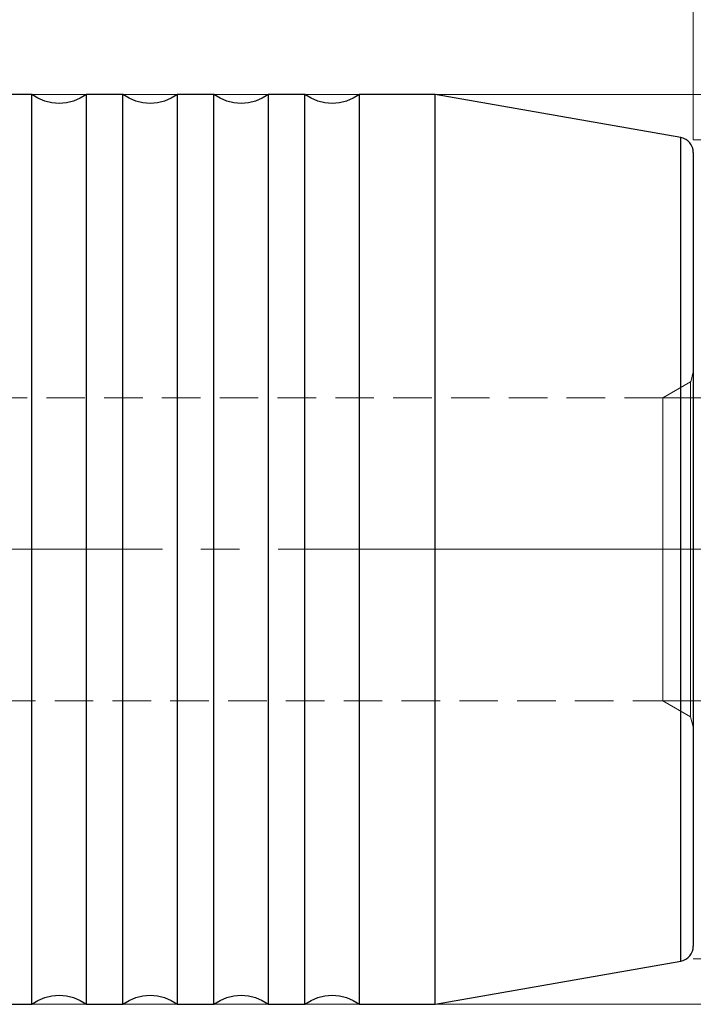
# Model space of a CAD drawing. Extents: x 13 to 827, y 18 to 576.
# Drawn here: x 557 to 620, y 302 to 394 of the extents above; entities that cross this region are included whole.
import ezdxf

# ---------------------------------------------------------------- set-up
doc = ezdxf.new("R2010")
doc.units = 0
doc.header["$MEASUREMENT"] = 0
for name, pattern in [('AI-Linetype-14', [54, 43.200001, -3.6, 3.6, -3.6]), ('AI-Linetype-184', [5.4, 3.6, -1.8]), ('AI-Linetype-185', [5.4, 3.6, -1.8]), ('AI-Linetype-186', [5.4, 3.6, -1.8]), ('AI-Linetype-187', [5.4, 3.6, -1.8]), ('AI-Linetype-188', [5.4, 3.6, -1.8]), ('AI-Linetype-189', [5.4, 3.6, -1.8]), ('AI-Linetype-213', [5.4, 3.6, -1.8]), ('AI-Linetype-214', [5.4, 3.6, -1.8]), ('AI-Linetype-93', [5.4, 3.6, -1.8]), ('AI-Linetype-94', [5.4, 3.6, -1.8]), ('AI-Linetype-95', [5.4, 3.6, -1.8]), ('AI-Linetype-96', [5.4, 3.6, -1.8])]:
    doc.linetypes.add(name, pattern=pattern)
doc.layers.add('Ebene 1', color=7, linetype='Continuous', lineweight=0)

msp = doc.modelspace()

# ---------------------------------------------------------------- linework, layer by layer
at = {"layer": 'Ebene 1', "color": 18, "linetype": 'AI-Linetype-184', "lineweight": 18, "true_color": 0x000000}
msp.add_line((620.224, 361.42), (619.979, 360.504), dxfattribs=at)
at = {"layer": 'Ebene 1', "color": 18, "linetype": 'AI-Linetype-186', "lineweight": 18, "true_color": 0x000000}
msp.add_line((619.978, 360.504), (617.389, 359.009), dxfattribs=at)
at = {"layer": 'Ebene 1', "color": 18, "linetype": 'AI-Linetype-189', "lineweight": 18, "true_color": 0x000000}
msp.add_line((617.389, 359.009), (501.169, 359.009), dxfattribs=at)
at = {"layer": 'Ebene 1', "color": 18, "linetype": 'AI-Linetype-14', "lineweight": 18, "true_color": 0x000000}
msp.add_line((624.63, 344.836), (217.487, 344.836), dxfattribs=at)
at = {"layer": 'Ebene 1', "color": 18, "linetype": 'AI-Linetype-188', "lineweight": 18, "true_color": 0x000000}
msp.add_line((501.169, 330.662), (617.389, 330.662), dxfattribs=at)
at = {"layer": 'Ebene 1', "color": 18, "linetype": 'AI-Linetype-187', "lineweight": 18, "true_color": 0x000000}
msp.add_line((617.389, 330.662), (619.978, 329.167), dxfattribs=at)
at = {"layer": 'Ebene 1', "color": 18, "linetype": 'AI-Linetype-185', "lineweight": 18, "true_color": 0x000000}
msp.add_line((619.978, 329.168), (620.223, 328.251), dxfattribs=at)
at = {"layer": 'Ebene 1', "color": 18, "linetype": 'AI-Linetype-214', "lineweight": 18, "true_color": 0x000000}
msp.add_lwpolyline([(619.053, 383.31), (619.053, 383.146), (619.053, 382.655), (619.053, 381.841), (619.053, 380.712), (619.053, 379.277), (619.053, 377.547), (619.053, 375.539), (619.053, 373.269), (619.053, 370.756), (619.053, 368.022), (619.053, 365.09), (619.053, 361.985), (619.053, 358.734), (619.053, 355.365), (619.053, 351.905), (619.053, 348.386), (619.053, 344.836)], dxfattribs=at)
at = {"layer": 'Ebene 1', "color": 18, "linetype": 'AI-Linetype-94', "lineweight": 18, "true_color": 0x000000}
msp.add_lwpolyline([(619.978, 360.504), (619.978, 360.41), (619.978, 359.995), (619.978, 359.256), (619.978, 358.21), (619.978, 356.879), (619.978, 355.292), (619.978, 353.481), (619.978, 351.486), (619.978, 349.35), (619.978, 347.117), (619.978, 344.836)], dxfattribs=at)
at = {"layer": 'Ebene 1', "color": 18, "linetype": 'AI-Linetype-95', "lineweight": 18, "true_color": 0x000000}
msp.add_lwpolyline([(617.389, 344.836), (617.389, 346.999), (617.389, 349.111), (617.389, 351.124), (617.389, 352.99), (617.389, 354.663), (617.389, 356.107), (617.389, 357.286), (617.389, 358.174), (617.389, 358.749), (617.389, 358.999), (617.389, 359.008)], dxfattribs=at)
at = {"layer": 'Ebene 1', "color": 18, "linetype": 'AI-Linetype-96', "lineweight": 18, "true_color": 0x000000}
msp.add_lwpolyline([(617.389, 330.662), (617.389, 330.672), (617.389, 330.921), (617.389, 331.496), (617.389, 332.384), (617.389, 333.563), (617.389, 335.007), (617.389, 336.681), (617.389, 338.546), (617.389, 340.559), (617.389, 342.672), (617.389, 344.835)], dxfattribs=at)
at = {"layer": 'Ebene 1', "color": 18, "linetype": 'AI-Linetype-213', "lineweight": 18, "true_color": 0x000000}
msp.add_lwpolyline([(619.053, 344.836), (619.053, 341.285), (619.053, 337.766), (619.053, 334.306), (619.053, 330.938), (619.053, 327.686), (619.053, 324.581), (619.053, 321.65), (619.053, 318.915), (619.053, 316.402), (619.053, 314.133), (619.053, 312.125), (619.053, 310.395), (619.053, 308.96), (619.053, 307.831), (619.053, 307.017), (619.053, 306.525), (619.053, 306.362)], dxfattribs=at)
at = {"layer": 'Ebene 1', "color": 18, "linetype": 'AI-Linetype-93', "lineweight": 18, "true_color": 0x000000}
msp.add_lwpolyline([(619.978, 344.836), (619.978, 342.555), (619.978, 340.322), (619.978, 338.185), (619.978, 336.19), (619.978, 334.379), (619.978, 332.792), (619.978, 331.461), (619.978, 330.415), (619.978, 329.676), (619.978, 329.262), (619.978, 329.167)], dxfattribs=at)
at = {"layer": 'Ebene 1', "color": 18, "lineweight": 18, "true_color": 0x000000}
for points in [[(620.224, 383.103), (620.224, 383.103), (620.224, 452.821), (620.224, 452.821)], [(558.428, 387.355), (558.428, 387.355), (677.693, 387.355), (677.693, 387.355)], [(620.224, 383.103), (620.224, 383.103), (658.963, 383.103), (658.963, 383.103)], [(617.389, 359.008), (617.389, 359.008), (639.976, 359.008), (639.976, 359.008)], [(617.389, 330.663), (617.389, 330.663), (639.976, 330.663), (639.976, 330.663)], [(620.224, 306.568), (620.224, 306.568), (658.963, 306.568), (658.963, 306.568)], [(558.428, 302.315), (558.428, 302.315), (677.693, 302.315), (677.693, 302.315)]]:
    msp.add_open_spline(points, degree=3, dxfattribs=at)
at = {"layer": 'Ebene 1', "color": 18, "lineweight": 25, "true_color": 0x000000}
for points in [[(558.428, 387.355), (558.428, 387.355), (526.68, 387.355), (526.68, 387.355)], [(566.932, 387.355), (566.932, 387.355), (563.531, 387.355), (563.531, 387.355)], [(575.436, 387.355), (575.436, 387.355), (572.034, 387.355), (572.034, 387.355)], [(583.94, 387.355), (583.94, 387.355), (580.538, 387.355), (580.538, 387.355)], [(596.109, 387.355), (596.109, 387.355), (589.042, 387.355), (589.042, 387.355)], [(619.052, 383.31), (619.052, 383.31), (596.109, 387.355), (596.109, 387.355)], [(596.109, 302.316), (596.109, 302.316), (619.052, 306.361), (619.052, 306.361)], [(526.68, 302.316), (526.68, 302.316), (558.428, 302.316), (558.428, 302.316)], [(563.531, 302.316), (563.531, 302.316), (566.932, 302.316), (566.932, 302.316)], [(572.034, 302.316), (572.034, 302.316), (575.436, 302.316), (575.436, 302.316)], [(580.538, 302.316), (580.538, 302.316), (583.94, 302.316), (583.94, 302.316)], [(589.042, 302.316), (589.042, 302.316), (596.109, 302.316), (596.109, 302.316)]]:
    msp.add_open_spline(points, degree=3, dxfattribs=at)
for points, knots in [([(563.531, 387.355), (563.531, 387.355), (562.953, 386.991), (562.953, 386.991), (562.953, 386.991), (562.324, 386.723), (562.324, 386.723), (562.324, 386.723), (561.66, 386.56), (561.66, 386.56), (561.66, 386.56), (560.979, 386.505), (560.979, 386.505), (560.979, 386.505), (560.298, 386.56), (560.298, 386.56), (560.298, 386.56), (559.635, 386.723), (559.635, 386.723), (559.635, 386.723), (559.006, 386.991), (559.006, 386.991), (559.006, 386.991), (558.428, 387.355), (558.428, 387.355)], [0, 0, 0, 0, 1, 1, 1, 2, 2, 2, 3, 3, 3, 4, 4, 4, 5, 5, 5, 6, 6, 6, 7, 7, 7, 8, 8, 8, 8]), ([(558.428, 344.836), (558.428, 344.836), (558.428, 348.541), (558.428, 348.541), (558.428, 348.541), (558.428, 352.219), (558.428, 352.219), (558.428, 352.219), (558.428, 355.84), (558.428, 355.84), (558.428, 355.84), (558.428, 359.378), (558.428, 359.378), (558.428, 359.378), (558.428, 362.805), (558.428, 362.805), (558.428, 362.805), (558.428, 366.095), (558.428, 366.095), (558.428, 366.095), (558.428, 369.224), (558.428, 369.224), (558.428, 369.224), (558.428, 372.167), (558.428, 372.167), (558.428, 372.167), (558.428, 374.902), (558.428, 374.902), (558.428, 374.902), (558.428, 377.407), (558.428, 377.407), (558.428, 377.407), (558.428, 379.666), (558.428, 379.666), (558.428, 379.666), (558.428, 381.659), (558.428, 381.659), (558.428, 381.659), (558.428, 383.371), (558.428, 383.371), (558.428, 383.371), (558.428, 384.791), (558.428, 384.791), (558.428, 384.791), (558.428, 385.906), (558.428, 385.906), (558.428, 385.906), (558.428, 386.709), (558.428, 386.709), (558.428, 386.709), (558.428, 387.193), (558.428, 387.193), (558.428, 387.193), (558.428, 387.355), (558.428, 387.355)], [0, 0, 0, 0, 1, 1, 1, 2, 2, 2, 3, 3, 3, 4, 4, 4, 5, 5, 5, 6, 6, 6, 7, 7, 7, 8, 8, 8, 9, 9, 9, 10, 10, 10, 11, 11, 11, 12, 12, 12, 13, 13, 13, 14, 14, 14, 15, 15, 15, 16, 16, 16, 17, 17, 17, 18, 18, 18, 18]), ([(563.531, 344.836), (563.531, 344.836), (563.531, 348.541), (563.531, 348.541), (563.531, 348.541), (563.531, 352.219), (563.531, 352.219), (563.531, 352.219), (563.531, 355.84), (563.531, 355.84), (563.531, 355.84), (563.531, 359.378), (563.531, 359.378), (563.531, 359.378), (563.531, 362.805), (563.531, 362.805), (563.531, 362.805), (563.531, 366.095), (563.531, 366.095), (563.531, 366.095), (563.531, 369.224), (563.531, 369.224), (563.531, 369.224), (563.531, 372.167), (563.531, 372.167), (563.531, 372.167), (563.531, 374.902), (563.531, 374.902), (563.531, 374.902), (563.531, 377.407), (563.531, 377.407), (563.531, 377.407), (563.531, 379.666), (563.531, 379.666), (563.531, 379.666), (563.531, 381.659), (563.531, 381.659), (563.531, 381.659), (563.531, 383.371), (563.531, 383.371), (563.531, 383.371), (563.531, 384.791), (563.531, 384.791), (563.531, 384.791), (563.531, 385.906), (563.531, 385.906), (563.531, 385.906), (563.531, 386.709), (563.531, 386.709), (563.531, 386.709), (563.531, 387.193), (563.531, 387.193), (563.531, 387.193), (563.531, 387.355), (563.531, 387.355)], [0, 0, 0, 0, 1, 1, 1, 2, 2, 2, 3, 3, 3, 4, 4, 4, 5, 5, 5, 6, 6, 6, 7, 7, 7, 8, 8, 8, 9, 9, 9, 10, 10, 10, 11, 11, 11, 12, 12, 12, 13, 13, 13, 14, 14, 14, 15, 15, 15, 16, 16, 16, 17, 17, 17, 18, 18, 18, 18]), ([(572.034, 387.355), (572.034, 387.355), (571.457, 386.991), (571.457, 386.991), (571.457, 386.991), (570.828, 386.723), (570.828, 386.723), (570.828, 386.723), (570.164, 386.56), (570.164, 386.56), (570.164, 386.56), (569.483, 386.505), (569.483, 386.505), (569.483, 386.505), (568.802, 386.56), (568.802, 386.56), (568.802, 386.56), (568.139, 386.723), (568.139, 386.723), (568.139, 386.723), (567.51, 386.991), (567.51, 386.991), (567.51, 386.991), (566.932, 387.355), (566.932, 387.355)], [0, 0, 0, 0, 1, 1, 1, 2, 2, 2, 3, 3, 3, 4, 4, 4, 5, 5, 5, 6, 6, 6, 7, 7, 7, 8, 8, 8, 8]), ([(566.932, 344.836), (566.932, 344.836), (566.932, 348.541), (566.932, 348.541), (566.932, 348.541), (566.932, 352.219), (566.932, 352.219), (566.932, 352.219), (566.932, 355.84), (566.932, 355.84), (566.932, 355.84), (566.932, 359.378), (566.932, 359.378), (566.932, 359.378), (566.932, 362.805), (566.932, 362.805), (566.932, 362.805), (566.932, 366.095), (566.932, 366.095), (566.932, 366.095), (566.932, 369.224), (566.932, 369.224), (566.932, 369.224), (566.932, 372.167), (566.932, 372.167), (566.932, 372.167), (566.932, 374.902), (566.932, 374.902), (566.932, 374.902), (566.932, 377.407), (566.932, 377.407), (566.932, 377.407), (566.932, 379.666), (566.932, 379.666), (566.932, 379.666), (566.932, 381.659), (566.932, 381.659), (566.932, 381.659), (566.932, 383.371), (566.932, 383.371), (566.932, 383.371), (566.932, 384.791), (566.932, 384.791), (566.932, 384.791), (566.932, 385.906), (566.932, 385.906), (566.932, 385.906), (566.932, 386.709), (566.932, 386.709), (566.932, 386.709), (566.932, 387.193), (566.932, 387.193), (566.932, 387.193), (566.932, 387.355), (566.932, 387.355)], [0, 0, 0, 0, 1, 1, 1, 2, 2, 2, 3, 3, 3, 4, 4, 4, 5, 5, 5, 6, 6, 6, 7, 7, 7, 8, 8, 8, 9, 9, 9, 10, 10, 10, 11, 11, 11, 12, 12, 12, 13, 13, 13, 14, 14, 14, 15, 15, 15, 16, 16, 16, 17, 17, 17, 18, 18, 18, 18]), ([(572.034, 344.836), (572.034, 344.836), (572.034, 348.541), (572.034, 348.541), (572.034, 348.541), (572.034, 352.219), (572.034, 352.219), (572.034, 352.219), (572.034, 355.84), (572.034, 355.84), (572.034, 355.84), (572.034, 359.378), (572.034, 359.378), (572.034, 359.378), (572.034, 362.805), (572.034, 362.805), (572.034, 362.805), (572.034, 366.095), (572.034, 366.095), (572.034, 366.095), (572.034, 369.224), (572.034, 369.224), (572.034, 369.224), (572.034, 372.167), (572.034, 372.167), (572.034, 372.167), (572.034, 374.902), (572.034, 374.902), (572.034, 374.902), (572.034, 377.407), (572.034, 377.407), (572.034, 377.407), (572.034, 379.666), (572.034, 379.666), (572.034, 379.666), (572.034, 381.659), (572.034, 381.659), (572.034, 381.659), (572.034, 383.371), (572.034, 383.371), (572.034, 383.371), (572.034, 384.791), (572.034, 384.791), (572.034, 384.791), (572.034, 385.906), (572.034, 385.906), (572.034, 385.906), (572.034, 386.709), (572.034, 386.709), (572.034, 386.709), (572.034, 387.193), (572.034, 387.193), (572.034, 387.193), (572.034, 387.355), (572.034, 387.355)], [0, 0, 0, 0, 1, 1, 1, 2, 2, 2, 3, 3, 3, 4, 4, 4, 5, 5, 5, 6, 6, 6, 7, 7, 7, 8, 8, 8, 9, 9, 9, 10, 10, 10, 11, 11, 11, 12, 12, 12, 13, 13, 13, 14, 14, 14, 15, 15, 15, 16, 16, 16, 17, 17, 17, 18, 18, 18, 18]), ([(580.538, 387.355), (580.538, 387.355), (579.961, 386.991), (579.961, 386.991), (579.961, 386.991), (579.332, 386.723), (579.332, 386.723), (579.332, 386.723), (578.668, 386.56), (578.668, 386.56), (578.668, 386.56), (577.987, 386.505), (577.987, 386.505), (577.987, 386.505), (577.306, 386.56), (577.306, 386.56), (577.306, 386.56), (576.643, 386.723), (576.643, 386.723), (576.643, 386.723), (576.014, 386.991), (576.014, 386.991), (576.014, 386.991), (575.436, 387.355), (575.436, 387.355)], [0, 0, 0, 0, 1, 1, 1, 2, 2, 2, 3, 3, 3, 4, 4, 4, 5, 5, 5, 6, 6, 6, 7, 7, 7, 8, 8, 8, 8]), ([(575.436, 344.836), (575.436, 344.836), (575.436, 348.541), (575.436, 348.541), (575.436, 348.541), (575.436, 352.219), (575.436, 352.219), (575.436, 352.219), (575.436, 355.84), (575.436, 355.84), (575.436, 355.84), (575.436, 359.378), (575.436, 359.378), (575.436, 359.378), (575.436, 362.805), (575.436, 362.805), (575.436, 362.805), (575.436, 366.095), (575.436, 366.095), (575.436, 366.095), (575.436, 369.224), (575.436, 369.224), (575.436, 369.224), (575.436, 372.167), (575.436, 372.167), (575.436, 372.167), (575.436, 374.902), (575.436, 374.902), (575.436, 374.902), (575.436, 377.407), (575.436, 377.407), (575.436, 377.407), (575.436, 379.666), (575.436, 379.666), (575.436, 379.666), (575.436, 381.659), (575.436, 381.659), (575.436, 381.659), (575.436, 383.371), (575.436, 383.371), (575.436, 383.371), (575.436, 384.791), (575.436, 384.791), (575.436, 384.791), (575.436, 385.906), (575.436, 385.906), (575.436, 385.906), (575.436, 386.709), (575.436, 386.709), (575.436, 386.709), (575.436, 387.193), (575.436, 387.193), (575.436, 387.193), (575.436, 387.355), (575.436, 387.355)], [0, 0, 0, 0, 1, 1, 1, 2, 2, 2, 3, 3, 3, 4, 4, 4, 5, 5, 5, 6, 6, 6, 7, 7, 7, 8, 8, 8, 9, 9, 9, 10, 10, 10, 11, 11, 11, 12, 12, 12, 13, 13, 13, 14, 14, 14, 15, 15, 15, 16, 16, 16, 17, 17, 17, 18, 18, 18, 18]), ([(580.538, 344.836), (580.538, 344.836), (580.538, 348.541), (580.538, 348.541), (580.538, 348.541), (580.538, 352.219), (580.538, 352.219), (580.538, 352.219), (580.538, 355.84), (580.538, 355.84), (580.538, 355.84), (580.538, 359.378), (580.538, 359.378), (580.538, 359.378), (580.538, 362.805), (580.538, 362.805), (580.538, 362.805), (580.538, 366.095), (580.538, 366.095), (580.538, 366.095), (580.538, 369.224), (580.538, 369.224), (580.538, 369.224), (580.538, 372.167), (580.538, 372.167), (580.538, 372.167), (580.538, 374.902), (580.538, 374.902), (580.538, 374.902), (580.538, 377.407), (580.538, 377.407), (580.538, 377.407), (580.538, 379.666), (580.538, 379.666), (580.538, 379.666), (580.538, 381.659), (580.538, 381.659), (580.538, 381.659), (580.538, 383.371), (580.538, 383.371), (580.538, 383.371), (580.538, 384.791), (580.538, 384.791), (580.538, 384.791), (580.538, 385.906), (580.538, 385.906), (580.538, 385.906), (580.538, 386.709), (580.538, 386.709), (580.538, 386.709), (580.538, 387.193), (580.538, 387.193), (580.538, 387.193), (580.538, 387.355), (580.538, 387.355)], [0, 0, 0, 0, 1, 1, 1, 2, 2, 2, 3, 3, 3, 4, 4, 4, 5, 5, 5, 6, 6, 6, 7, 7, 7, 8, 8, 8, 9, 9, 9, 10, 10, 10, 11, 11, 11, 12, 12, 12, 13, 13, 13, 14, 14, 14, 15, 15, 15, 16, 16, 16, 17, 17, 17, 18, 18, 18, 18]), ([(589.042, 387.355), (589.042, 387.355), (588.465, 386.991), (588.465, 386.991), (588.465, 386.991), (587.836, 386.723), (587.836, 386.723), (587.836, 386.723), (587.172, 386.56), (587.172, 386.56), (587.172, 386.56), (586.491, 386.505), (586.491, 386.505), (586.491, 386.505), (585.81, 386.56), (585.81, 386.56), (585.81, 386.56), (585.147, 386.723), (585.147, 386.723), (585.147, 386.723), (584.518, 386.991), (584.518, 386.991), (584.518, 386.991), (583.94, 387.355), (583.94, 387.355)], [0, 0, 0, 0, 1, 1, 1, 2, 2, 2, 3, 3, 3, 4, 4, 4, 5, 5, 5, 6, 6, 6, 7, 7, 7, 8, 8, 8, 8]), ([(583.94, 344.836), (583.94, 344.836), (583.94, 348.541), (583.94, 348.541), (583.94, 348.541), (583.94, 352.219), (583.94, 352.219), (583.94, 352.219), (583.94, 355.84), (583.94, 355.84), (583.94, 355.84), (583.94, 359.378), (583.94, 359.378), (583.94, 359.378), (583.94, 362.805), (583.94, 362.805), (583.94, 362.805), (583.94, 366.095), (583.94, 366.095), (583.94, 366.095), (583.94, 369.224), (583.94, 369.224), (583.94, 369.224), (583.94, 372.167), (583.94, 372.167), (583.94, 372.167), (583.94, 374.902), (583.94, 374.902), (583.94, 374.902), (583.94, 377.407), (583.94, 377.407), (583.94, 377.407), (583.94, 379.666), (583.94, 379.666), (583.94, 379.666), (583.94, 381.659), (583.94, 381.659), (583.94, 381.659), (583.94, 383.371), (583.94, 383.371), (583.94, 383.371), (583.94, 384.791), (583.94, 384.791), (583.94, 384.791), (583.94, 385.906), (583.94, 385.906), (583.94, 385.906), (583.94, 386.709), (583.94, 386.709), (583.94, 386.709), (583.94, 387.193), (583.94, 387.193), (583.94, 387.193), (583.94, 387.355), (583.94, 387.355)], [0, 0, 0, 0, 1, 1, 1, 2, 2, 2, 3, 3, 3, 4, 4, 4, 5, 5, 5, 6, 6, 6, 7, 7, 7, 8, 8, 8, 9, 9, 9, 10, 10, 10, 11, 11, 11, 12, 12, 12, 13, 13, 13, 14, 14, 14, 15, 15, 15, 16, 16, 16, 17, 17, 17, 18, 18, 18, 18]), ([(589.042, 344.836), (589.042, 344.836), (589.042, 348.541), (589.042, 348.541), (589.042, 348.541), (589.042, 352.219), (589.042, 352.219), (589.042, 352.219), (589.042, 355.84), (589.042, 355.84), (589.042, 355.84), (589.042, 359.378), (589.042, 359.378), (589.042, 359.378), (589.042, 362.805), (589.042, 362.805), (589.042, 362.805), (589.042, 366.095), (589.042, 366.095), (589.042, 366.095), (589.042, 369.224), (589.042, 369.224), (589.042, 369.224), (589.042, 372.167), (589.042, 372.167), (589.042, 372.167), (589.042, 374.902), (589.042, 374.902), (589.042, 374.902), (589.042, 377.407), (589.042, 377.407), (589.042, 377.407), (589.042, 379.666), (589.042, 379.666), (589.042, 379.666), (589.042, 381.659), (589.042, 381.659), (589.042, 381.659), (589.042, 383.371), (589.042, 383.371), (589.042, 383.371), (589.042, 384.791), (589.042, 384.791), (589.042, 384.791), (589.042, 385.906), (589.042, 385.906), (589.042, 385.906), (589.042, 386.709), (589.042, 386.709), (589.042, 386.709), (589.042, 387.193), (589.042, 387.193), (589.042, 387.193), (589.042, 387.355), (589.042, 387.355)], [0, 0, 0, 0, 1, 1, 1, 2, 2, 2, 3, 3, 3, 4, 4, 4, 5, 5, 5, 6, 6, 6, 7, 7, 7, 8, 8, 8, 9, 9, 9, 10, 10, 10, 11, 11, 11, 12, 12, 12, 13, 13, 13, 14, 14, 14, 15, 15, 15, 16, 16, 16, 17, 17, 17, 18, 18, 18, 18]), ([(596.109, 344.836), (596.109, 344.836), (596.109, 348.541), (596.109, 348.541), (596.109, 348.541), (596.109, 352.219), (596.109, 352.219), (596.109, 352.219), (596.109, 355.84), (596.109, 355.84), (596.109, 355.84), (596.109, 359.378), (596.109, 359.378), (596.109, 359.378), (596.109, 362.805), (596.109, 362.805), (596.109, 362.805), (596.109, 366.095), (596.109, 366.095), (596.109, 366.095), (596.109, 369.224), (596.109, 369.224), (596.109, 369.224), (596.109, 372.167), (596.109, 372.167), (596.109, 372.167), (596.109, 374.902), (596.109, 374.902), (596.109, 374.902), (596.109, 377.407), (596.109, 377.407), (596.109, 377.407), (596.109, 379.666), (596.109, 379.666), (596.109, 379.666), (596.109, 381.659), (596.109, 381.659), (596.109, 381.659), (596.109, 383.371), (596.109, 383.371), (596.109, 383.371), (596.109, 384.791), (596.109, 384.791), (596.109, 384.791), (596.109, 385.906), (596.109, 385.906), (596.109, 385.906), (596.109, 386.709), (596.109, 386.709), (596.109, 386.709), (596.109, 387.193), (596.109, 387.193), (596.109, 387.193), (596.109, 387.355), (596.109, 387.355)], [0, 0, 0, 0, 1, 1, 1, 2, 2, 2, 3, 3, 3, 4, 4, 4, 5, 5, 5, 6, 6, 6, 7, 7, 7, 8, 8, 8, 9, 9, 9, 10, 10, 10, 11, 11, 11, 12, 12, 12, 13, 13, 13, 14, 14, 14, 15, 15, 15, 16, 16, 16, 17, 17, 17, 18, 18, 18, 18]), ([(620.223, 381.914), (620.223, 381.914), (620.202, 382.16), (620.202, 382.16), (620.202, 382.16), (620.138, 382.399), (620.138, 382.399), (620.138, 382.399), (620.034, 382.623), (620.034, 382.623), (620.034, 382.623), (619.892, 382.825), (619.892, 382.825), (619.892, 382.825), (619.717, 383), (619.717, 383), (619.717, 383), (619.515, 383.141), (619.515, 383.141), (619.515, 383.141), (619.291, 383.246), (619.291, 383.246), (619.291, 383.246), (619.052, 383.31), (619.052, 383.31)], [0, 0, 0, 0, 1, 1, 1, 2, 2, 2, 3, 3, 3, 4, 4, 4, 5, 5, 5, 6, 6, 6, 7, 7, 7, 8, 8, 8, 8]), ([(619.052, 306.361), (619.052, 306.361), (619.052, 306.525), (619.052, 306.525), (619.052, 306.525), (619.052, 307.016), (619.052, 307.016), (619.052, 307.016), (619.052, 307.83), (619.052, 307.83), (619.052, 307.83), (619.052, 308.959), (619.052, 308.959), (619.052, 308.959), (619.052, 310.395), (619.052, 310.395), (619.052, 310.395), (619.052, 312.124), (619.052, 312.124), (619.052, 312.124), (619.052, 314.132), (619.052, 314.132), (619.052, 314.132), (619.052, 316.403), (619.052, 316.403), (619.052, 316.403), (619.052, 318.916), (619.052, 318.916), (619.052, 318.916), (619.052, 321.65), (619.052, 321.65), (619.052, 321.65), (619.052, 324.581), (619.052, 324.581), (619.052, 324.581), (619.052, 327.686), (619.052, 327.686), (619.052, 327.686), (619.052, 330.937), (619.052, 330.937), (619.052, 330.937), (619.052, 334.307), (619.052, 334.307), (619.052, 334.307), (619.052, 337.766), (619.052, 337.766), (619.052, 337.766), (619.052, 341.286), (619.052, 341.286), (619.052, 341.286), (619.052, 344.836), (619.052, 344.836), (619.052, 344.836), (619.052, 348.385), (619.052, 348.385), (619.052, 348.385), (619.052, 351.905), (619.052, 351.905), (619.052, 351.905), (619.052, 355.365), (619.052, 355.365), (619.052, 355.365), (619.052, 358.734), (619.052, 358.734), (619.052, 358.734), (619.052, 361.985), (619.052, 361.985), (619.052, 361.985), (619.052, 365.09), (619.052, 365.09), (619.052, 365.09), (619.052, 368.021), (619.052, 368.021), (619.052, 368.021), (619.052, 370.755), (619.052, 370.755), (619.052, 370.755), (619.052, 373.268), (619.052, 373.268), (619.052, 373.268), (619.052, 375.539), (619.052, 375.539), (619.052, 375.539), (619.052, 377.547), (619.052, 377.547), (619.052, 377.547), (619.052, 379.276), (619.052, 379.276), (619.052, 379.276), (619.052, 380.712), (619.052, 380.712), (619.052, 380.712), (619.052, 381.841), (619.052, 381.841), (619.052, 381.841), (619.052, 382.655), (619.052, 382.655), (619.052, 382.655), (619.052, 383.146), (619.052, 383.146), (619.052, 383.146), (619.052, 383.31), (619.052, 383.31)], [0, 0, 0, 0, 1, 1, 1, 2, 2, 2, 3, 3, 3, 4, 4, 4, 5, 5, 5, 6, 6, 6, 7, 7, 7, 8, 8, 8, 9, 9, 9, 10, 10, 10, 11, 11, 11, 12, 12, 12, 13, 13, 13, 14, 14, 14, 15, 15, 15, 16, 16, 16, 17, 17, 17, 18, 18, 18, 19, 19, 19, 20, 20, 20, 21, 21, 21, 22, 22, 22, 23, 23, 23, 24, 24, 24, 25, 25, 25, 26, 26, 26, 27, 27, 27, 28, 28, 28, 29, 29, 29, 30, 30, 30, 31, 31, 31, 32, 32, 32, 33, 33, 33, 34, 34, 34, 34]), ([(620.223, 381.914), (620.223, 381.914), (620.223, 381.904), (620.223, 381.904), (620.223, 381.904), (620.223, 381.66), (620.223, 381.66), (620.223, 381.66), (620.223, 381.092), (620.223, 381.092), (620.223, 381.092), (620.223, 380.205), (620.223, 380.205), (620.223, 380.205), (620.223, 379.008), (620.223, 379.008), (620.223, 379.008), (620.223, 377.51), (620.223, 377.51), (620.223, 377.51), (620.223, 375.725), (620.223, 375.725), (620.223, 375.725), (620.223, 373.669), (620.223, 373.669), (620.223, 373.669), (620.223, 371.359), (620.223, 371.359), (620.223, 371.359), (620.223, 368.817), (620.223, 368.817), (620.223, 368.817), (620.223, 366.063), (620.223, 366.063), (620.223, 366.063), (620.223, 363.123), (620.223, 363.123), (620.223, 363.123), (620.223, 360.023), (620.223, 360.023), (620.223, 360.023), (620.223, 356.788), (620.223, 356.788), (620.223, 356.788), (620.223, 353.449), (620.223, 353.449), (620.223, 353.449), (620.223, 350.034), (620.223, 350.034), (620.223, 350.034), (620.223, 346.574), (620.223, 346.574), (620.223, 346.574), (620.223, 343.098), (620.223, 343.098), (620.223, 343.098), (620.223, 339.637), (620.223, 339.637), (620.223, 339.637), (620.223, 336.222), (620.223, 336.222), (620.223, 336.222), (620.223, 332.883), (620.223, 332.883), (620.223, 332.883), (620.223, 329.649), (620.223, 329.649), (620.223, 329.649), (620.223, 326.548), (620.223, 326.548), (620.223, 326.548), (620.223, 323.608), (620.223, 323.608), (620.223, 323.608), (620.223, 320.854), (620.223, 320.854), (620.223, 320.854), (620.223, 318.312), (620.223, 318.312), (620.223, 318.312), (620.223, 316.002), (620.223, 316.002), (620.223, 316.002), (620.223, 313.946), (620.223, 313.946), (620.223, 313.946), (620.223, 312.161), (620.223, 312.161), (620.223, 312.161), (620.223, 310.663), (620.223, 310.663), (620.223, 310.663), (620.223, 309.466), (620.223, 309.466), (620.223, 309.466), (620.223, 308.579), (620.223, 308.579), (620.223, 308.579), (620.223, 308.012), (620.223, 308.012), (620.223, 308.012), (620.223, 307.767), (620.223, 307.767), (620.223, 307.767), (620.223, 307.757), (620.223, 307.757)], [0, 0, 0, 0, 1, 1, 1, 2, 2, 2, 3, 3, 3, 4, 4, 4, 5, 5, 5, 6, 6, 6, 7, 7, 7, 8, 8, 8, 9, 9, 9, 10, 10, 10, 11, 11, 11, 12, 12, 12, 13, 13, 13, 14, 14, 14, 15, 15, 15, 16, 16, 16, 17, 17, 17, 18, 18, 18, 19, 19, 19, 20, 20, 20, 21, 21, 21, 22, 22, 22, 23, 23, 23, 24, 24, 24, 25, 25, 25, 26, 26, 26, 27, 27, 27, 28, 28, 28, 29, 29, 29, 30, 30, 30, 31, 31, 31, 32, 32, 32, 33, 33, 33, 34, 34, 34, 35, 35, 35, 35]), ([(558.428, 302.316), (558.428, 302.316), (558.428, 302.478), (558.428, 302.478), (558.428, 302.478), (558.428, 302.962), (558.428, 302.962), (558.428, 302.962), (558.428, 303.765), (558.428, 303.765), (558.428, 303.765), (558.428, 304.88), (558.428, 304.88), (558.428, 304.88), (558.428, 306.3), (558.428, 306.3), (558.428, 306.3), (558.428, 308.012), (558.428, 308.012), (558.428, 308.012), (558.428, 310.005), (558.428, 310.005), (558.428, 310.005), (558.428, 312.264), (558.428, 312.264), (558.428, 312.264), (558.428, 314.77), (558.428, 314.77), (558.428, 314.77), (558.428, 317.504), (558.428, 317.504), (558.428, 317.504), (558.428, 320.447), (558.428, 320.447), (558.428, 320.447), (558.428, 323.576), (558.428, 323.576), (558.428, 323.576), (558.428, 326.866), (558.428, 326.866), (558.428, 326.866), (558.428, 330.293), (558.428, 330.293), (558.428, 330.293), (558.428, 333.831), (558.428, 333.831), (558.428, 333.831), (558.428, 337.452), (558.428, 337.452), (558.428, 337.452), (558.428, 341.13), (558.428, 341.13), (558.428, 341.13), (558.428, 344.836), (558.428, 344.836)], [0, 0, 0, 0, 1, 1, 1, 2, 2, 2, 3, 3, 3, 4, 4, 4, 5, 5, 5, 6, 6, 6, 7, 7, 7, 8, 8, 8, 9, 9, 9, 10, 10, 10, 11, 11, 11, 12, 12, 12, 13, 13, 13, 14, 14, 14, 15, 15, 15, 16, 16, 16, 17, 17, 17, 18, 18, 18, 18]), ([(563.531, 302.316), (563.531, 302.316), (563.531, 302.478), (563.531, 302.478), (563.531, 302.478), (563.531, 302.962), (563.531, 302.962), (563.531, 302.962), (563.531, 303.765), (563.531, 303.765), (563.531, 303.765), (563.531, 304.88), (563.531, 304.88), (563.531, 304.88), (563.531, 306.3), (563.531, 306.3), (563.531, 306.3), (563.531, 308.012), (563.531, 308.012), (563.531, 308.012), (563.531, 310.005), (563.531, 310.005), (563.531, 310.005), (563.531, 312.264), (563.531, 312.264), (563.531, 312.264), (563.531, 314.77), (563.531, 314.77), (563.531, 314.77), (563.531, 317.504), (563.531, 317.504), (563.531, 317.504), (563.531, 320.447), (563.531, 320.447), (563.531, 320.447), (563.531, 323.576), (563.531, 323.576), (563.531, 323.576), (563.531, 326.866), (563.531, 326.866), (563.531, 326.866), (563.531, 330.293), (563.531, 330.293), (563.531, 330.293), (563.531, 333.831), (563.531, 333.831), (563.531, 333.831), (563.531, 337.452), (563.531, 337.452), (563.531, 337.452), (563.531, 341.13), (563.531, 341.13), (563.531, 341.13), (563.531, 344.836), (563.531, 344.836)], [0, 0, 0, 0, 1, 1, 1, 2, 2, 2, 3, 3, 3, 4, 4, 4, 5, 5, 5, 6, 6, 6, 7, 7, 7, 8, 8, 8, 9, 9, 9, 10, 10, 10, 11, 11, 11, 12, 12, 12, 13, 13, 13, 14, 14, 14, 15, 15, 15, 16, 16, 16, 17, 17, 17, 18, 18, 18, 18]), ([(566.932, 302.316), (566.932, 302.316), (566.932, 302.478), (566.932, 302.478), (566.932, 302.478), (566.932, 302.962), (566.932, 302.962), (566.932, 302.962), (566.932, 303.765), (566.932, 303.765), (566.932, 303.765), (566.932, 304.88), (566.932, 304.88), (566.932, 304.88), (566.932, 306.3), (566.932, 306.3), (566.932, 306.3), (566.932, 308.012), (566.932, 308.012), (566.932, 308.012), (566.932, 310.005), (566.932, 310.005), (566.932, 310.005), (566.932, 312.264), (566.932, 312.264), (566.932, 312.264), (566.932, 314.77), (566.932, 314.77), (566.932, 314.77), (566.932, 317.504), (566.932, 317.504), (566.932, 317.504), (566.932, 320.447), (566.932, 320.447), (566.932, 320.447), (566.932, 323.576), (566.932, 323.576), (566.932, 323.576), (566.932, 326.866), (566.932, 326.866), (566.932, 326.866), (566.932, 330.293), (566.932, 330.293), (566.932, 330.293), (566.932, 333.831), (566.932, 333.831), (566.932, 333.831), (566.932, 337.452), (566.932, 337.452), (566.932, 337.452), (566.932, 341.13), (566.932, 341.13), (566.932, 341.13), (566.932, 344.836), (566.932, 344.836)], [0, 0, 0, 0, 1, 1, 1, 2, 2, 2, 3, 3, 3, 4, 4, 4, 5, 5, 5, 6, 6, 6, 7, 7, 7, 8, 8, 8, 9, 9, 9, 10, 10, 10, 11, 11, 11, 12, 12, 12, 13, 13, 13, 14, 14, 14, 15, 15, 15, 16, 16, 16, 17, 17, 17, 18, 18, 18, 18]), ([(572.034, 302.316), (572.034, 302.316), (572.034, 302.478), (572.034, 302.478), (572.034, 302.478), (572.034, 302.962), (572.034, 302.962), (572.034, 302.962), (572.034, 303.765), (572.034, 303.765), (572.034, 303.765), (572.034, 304.88), (572.034, 304.88), (572.034, 304.88), (572.034, 306.3), (572.034, 306.3), (572.034, 306.3), (572.034, 308.012), (572.034, 308.012), (572.034, 308.012), (572.034, 310.005), (572.034, 310.005), (572.034, 310.005), (572.034, 312.264), (572.034, 312.264), (572.034, 312.264), (572.034, 314.77), (572.034, 314.77), (572.034, 314.77), (572.034, 317.504), (572.034, 317.504), (572.034, 317.504), (572.034, 320.447), (572.034, 320.447), (572.034, 320.447), (572.034, 323.576), (572.034, 323.576), (572.034, 323.576), (572.034, 326.866), (572.034, 326.866), (572.034, 326.866), (572.034, 330.293), (572.034, 330.293), (572.034, 330.293), (572.034, 333.831), (572.034, 333.831), (572.034, 333.831), (572.034, 337.452), (572.034, 337.452), (572.034, 337.452), (572.034, 341.13), (572.034, 341.13), (572.034, 341.13), (572.034, 344.836), (572.034, 344.836)], [0, 0, 0, 0, 1, 1, 1, 2, 2, 2, 3, 3, 3, 4, 4, 4, 5, 5, 5, 6, 6, 6, 7, 7, 7, 8, 8, 8, 9, 9, 9, 10, 10, 10, 11, 11, 11, 12, 12, 12, 13, 13, 13, 14, 14, 14, 15, 15, 15, 16, 16, 16, 17, 17, 17, 18, 18, 18, 18]), ([(575.436, 302.316), (575.436, 302.316), (575.436, 302.478), (575.436, 302.478), (575.436, 302.478), (575.436, 302.962), (575.436, 302.962), (575.436, 302.962), (575.436, 303.765), (575.436, 303.765), (575.436, 303.765), (575.436, 304.88), (575.436, 304.88), (575.436, 304.88), (575.436, 306.3), (575.436, 306.3), (575.436, 306.3), (575.436, 308.012), (575.436, 308.012), (575.436, 308.012), (575.436, 310.005), (575.436, 310.005), (575.436, 310.005), (575.436, 312.264), (575.436, 312.264), (575.436, 312.264), (575.436, 314.77), (575.436, 314.77), (575.436, 314.77), (575.436, 317.504), (575.436, 317.504), (575.436, 317.504), (575.436, 320.447), (575.436, 320.447), (575.436, 320.447), (575.436, 323.576), (575.436, 323.576), (575.436, 323.576), (575.436, 326.866), (575.436, 326.866), (575.436, 326.866), (575.436, 330.293), (575.436, 330.293), (575.436, 330.293), (575.436, 333.831), (575.436, 333.831), (575.436, 333.831), (575.436, 337.452), (575.436, 337.452), (575.436, 337.452), (575.436, 341.13), (575.436, 341.13), (575.436, 341.13), (575.436, 344.836), (575.436, 344.836)], [0, 0, 0, 0, 1, 1, 1, 2, 2, 2, 3, 3, 3, 4, 4, 4, 5, 5, 5, 6, 6, 6, 7, 7, 7, 8, 8, 8, 9, 9, 9, 10, 10, 10, 11, 11, 11, 12, 12, 12, 13, 13, 13, 14, 14, 14, 15, 15, 15, 16, 16, 16, 17, 17, 17, 18, 18, 18, 18]), ([(580.538, 302.316), (580.538, 302.316), (580.538, 302.478), (580.538, 302.478), (580.538, 302.478), (580.538, 302.962), (580.538, 302.962), (580.538, 302.962), (580.538, 303.765), (580.538, 303.765), (580.538, 303.765), (580.538, 304.88), (580.538, 304.88), (580.538, 304.88), (580.538, 306.3), (580.538, 306.3), (580.538, 306.3), (580.538, 308.012), (580.538, 308.012), (580.538, 308.012), (580.538, 310.005), (580.538, 310.005), (580.538, 310.005), (580.538, 312.264), (580.538, 312.264), (580.538, 312.264), (580.538, 314.77), (580.538, 314.77), (580.538, 314.77), (580.538, 317.504), (580.538, 317.504), (580.538, 317.504), (580.538, 320.447), (580.538, 320.447), (580.538, 320.447), (580.538, 323.576), (580.538, 323.576), (580.538, 323.576), (580.538, 326.866), (580.538, 326.866), (580.538, 326.866), (580.538, 330.293), (580.538, 330.293), (580.538, 330.293), (580.538, 333.831), (580.538, 333.831), (580.538, 333.831), (580.538, 337.452), (580.538, 337.452), (580.538, 337.452), (580.538, 341.13), (580.538, 341.13), (580.538, 341.13), (580.538, 344.836), (580.538, 344.836)], [0, 0, 0, 0, 1, 1, 1, 2, 2, 2, 3, 3, 3, 4, 4, 4, 5, 5, 5, 6, 6, 6, 7, 7, 7, 8, 8, 8, 9, 9, 9, 10, 10, 10, 11, 11, 11, 12, 12, 12, 13, 13, 13, 14, 14, 14, 15, 15, 15, 16, 16, 16, 17, 17, 17, 18, 18, 18, 18]), ([(583.94, 302.316), (583.94, 302.316), (583.94, 302.478), (583.94, 302.478), (583.94, 302.478), (583.94, 302.962), (583.94, 302.962), (583.94, 302.962), (583.94, 303.765), (583.94, 303.765), (583.94, 303.765), (583.94, 304.88), (583.94, 304.88), (583.94, 304.88), (583.94, 306.3), (583.94, 306.3), (583.94, 306.3), (583.94, 308.012), (583.94, 308.012), (583.94, 308.012), (583.94, 310.005), (583.94, 310.005), (583.94, 310.005), (583.94, 312.264), (583.94, 312.264), (583.94, 312.264), (583.94, 314.77), (583.94, 314.77), (583.94, 314.77), (583.94, 317.504), (583.94, 317.504), (583.94, 317.504), (583.94, 320.447), (583.94, 320.447), (583.94, 320.447), (583.94, 323.576), (583.94, 323.576), (583.94, 323.576), (583.94, 326.866), (583.94, 326.866), (583.94, 326.866), (583.94, 330.293), (583.94, 330.293), (583.94, 330.293), (583.94, 333.831), (583.94, 333.831), (583.94, 333.831), (583.94, 337.452), (583.94, 337.452), (583.94, 337.452), (583.94, 341.13), (583.94, 341.13), (583.94, 341.13), (583.94, 344.836), (583.94, 344.836)], [0, 0, 0, 0, 1, 1, 1, 2, 2, 2, 3, 3, 3, 4, 4, 4, 5, 5, 5, 6, 6, 6, 7, 7, 7, 8, 8, 8, 9, 9, 9, 10, 10, 10, 11, 11, 11, 12, 12, 12, 13, 13, 13, 14, 14, 14, 15, 15, 15, 16, 16, 16, 17, 17, 17, 18, 18, 18, 18]), ([(589.042, 302.316), (589.042, 302.316), (589.042, 302.478), (589.042, 302.478), (589.042, 302.478), (589.042, 302.962), (589.042, 302.962), (589.042, 302.962), (589.042, 303.765), (589.042, 303.765), (589.042, 303.765), (589.042, 304.88), (589.042, 304.88), (589.042, 304.88), (589.042, 306.3), (589.042, 306.3), (589.042, 306.3), (589.042, 308.012), (589.042, 308.012), (589.042, 308.012), (589.042, 310.005), (589.042, 310.005), (589.042, 310.005), (589.042, 312.264), (589.042, 312.264), (589.042, 312.264), (589.042, 314.77), (589.042, 314.77), (589.042, 314.77), (589.042, 317.504), (589.042, 317.504), (589.042, 317.504), (589.042, 320.447), (589.042, 320.447), (589.042, 320.447), (589.042, 323.576), (589.042, 323.576), (589.042, 323.576), (589.042, 326.866), (589.042, 326.866), (589.042, 326.866), (589.042, 330.293), (589.042, 330.293), (589.042, 330.293), (589.042, 333.831), (589.042, 333.831), (589.042, 333.831), (589.042, 337.452), (589.042, 337.452), (589.042, 337.452), (589.042, 341.13), (589.042, 341.13), (589.042, 341.13), (589.042, 344.836), (589.042, 344.836)], [0, 0, 0, 0, 1, 1, 1, 2, 2, 2, 3, 3, 3, 4, 4, 4, 5, 5, 5, 6, 6, 6, 7, 7, 7, 8, 8, 8, 9, 9, 9, 10, 10, 10, 11, 11, 11, 12, 12, 12, 13, 13, 13, 14, 14, 14, 15, 15, 15, 16, 16, 16, 17, 17, 17, 18, 18, 18, 18]), ([(596.109, 302.316), (596.109, 302.316), (596.109, 302.478), (596.109, 302.478), (596.109, 302.478), (596.109, 302.962), (596.109, 302.962), (596.109, 302.962), (596.109, 303.765), (596.109, 303.765), (596.109, 303.765), (596.109, 304.88), (596.109, 304.88), (596.109, 304.88), (596.109, 306.3), (596.109, 306.3), (596.109, 306.3), (596.109, 308.012), (596.109, 308.012), (596.109, 308.012), (596.109, 310.005), (596.109, 310.005), (596.109, 310.005), (596.109, 312.264), (596.109, 312.264), (596.109, 312.264), (596.109, 314.77), (596.109, 314.77), (596.109, 314.77), (596.109, 317.504), (596.109, 317.504), (596.109, 317.504), (596.109, 320.447), (596.109, 320.447), (596.109, 320.447), (596.109, 323.576), (596.109, 323.576), (596.109, 323.576), (596.109, 326.866), (596.109, 326.866), (596.109, 326.866), (596.109, 330.293), (596.109, 330.293), (596.109, 330.293), (596.109, 333.831), (596.109, 333.831), (596.109, 333.831), (596.109, 337.452), (596.109, 337.452), (596.109, 337.452), (596.109, 341.13), (596.109, 341.13), (596.109, 341.13), (596.109, 344.836), (596.109, 344.836)], [0, 0, 0, 0, 1, 1, 1, 2, 2, 2, 3, 3, 3, 4, 4, 4, 5, 5, 5, 6, 6, 6, 7, 7, 7, 8, 8, 8, 9, 9, 9, 10, 10, 10, 11, 11, 11, 12, 12, 12, 13, 13, 13, 14, 14, 14, 15, 15, 15, 16, 16, 16, 17, 17, 17, 18, 18, 18, 18]), ([(619.052, 306.361), (619.052, 306.361), (619.291, 306.425), (619.291, 306.425), (619.291, 306.425), (619.515, 306.53), (619.515, 306.53), (619.515, 306.53), (619.717, 306.671), (619.717, 306.671), (619.717, 306.671), (619.892, 306.846), (619.892, 306.846), (619.892, 306.846), (620.034, 307.048), (620.034, 307.048), (620.034, 307.048), (620.138, 307.272), (620.138, 307.272), (620.138, 307.272), (620.202, 307.511), (620.202, 307.511), (620.202, 307.511), (620.223, 307.757), (620.223, 307.757)], [0, 0, 0, 0, 1, 1, 1, 2, 2, 2, 3, 3, 3, 4, 4, 4, 5, 5, 5, 6, 6, 6, 7, 7, 7, 8, 8, 8, 8]), ([(558.428, 302.316), (558.428, 302.316), (559.006, 302.681), (559.006, 302.681), (559.006, 302.681), (559.635, 302.948), (559.635, 302.948), (559.635, 302.948), (560.298, 303.111), (560.298, 303.111), (560.298, 303.111), (560.979, 303.166), (560.979, 303.166), (560.979, 303.166), (561.66, 303.111), (561.66, 303.111), (561.66, 303.111), (562.324, 302.948), (562.324, 302.948), (562.324, 302.948), (562.953, 302.681), (562.953, 302.681), (562.953, 302.681), (563.531, 302.316), (563.531, 302.316)], [0, 0, 0, 0, 1, 1, 1, 2, 2, 2, 3, 3, 3, 4, 4, 4, 5, 5, 5, 6, 6, 6, 7, 7, 7, 8, 8, 8, 8]), ([(566.932, 302.316), (566.932, 302.316), (567.51, 302.681), (567.51, 302.681), (567.51, 302.681), (568.139, 302.948), (568.139, 302.948), (568.139, 302.948), (568.802, 303.111), (568.802, 303.111), (568.802, 303.111), (569.483, 303.166), (569.483, 303.166), (569.483, 303.166), (570.164, 303.111), (570.164, 303.111), (570.164, 303.111), (570.828, 302.948), (570.828, 302.948), (570.828, 302.948), (571.457, 302.681), (571.457, 302.681), (571.457, 302.681), (572.034, 302.316), (572.034, 302.316)], [0, 0, 0, 0, 1, 1, 1, 2, 2, 2, 3, 3, 3, 4, 4, 4, 5, 5, 5, 6, 6, 6, 7, 7, 7, 8, 8, 8, 8]), ([(575.436, 302.316), (575.436, 302.316), (576.014, 302.681), (576.014, 302.681), (576.014, 302.681), (576.643, 302.948), (576.643, 302.948), (576.643, 302.948), (577.306, 303.111), (577.306, 303.111), (577.306, 303.111), (577.987, 303.166), (577.987, 303.166), (577.987, 303.166), (578.668, 303.111), (578.668, 303.111), (578.668, 303.111), (579.332, 302.948), (579.332, 302.948), (579.332, 302.948), (579.961, 302.681), (579.961, 302.681), (579.961, 302.681), (580.538, 302.316), (580.538, 302.316)], [0, 0, 0, 0, 1, 1, 1, 2, 2, 2, 3, 3, 3, 4, 4, 4, 5, 5, 5, 6, 6, 6, 7, 7, 7, 8, 8, 8, 8]), ([(583.94, 302.316), (583.94, 302.316), (584.518, 302.681), (584.518, 302.681), (584.518, 302.681), (585.147, 302.948), (585.147, 302.948), (585.147, 302.948), (585.81, 303.111), (585.81, 303.111), (585.81, 303.111), (586.491, 303.166), (586.491, 303.166), (586.491, 303.166), (587.172, 303.111), (587.172, 303.111), (587.172, 303.111), (587.836, 302.948), (587.836, 302.948), (587.836, 302.948), (588.465, 302.681), (588.465, 302.681), (588.465, 302.681), (589.042, 302.316), (589.042, 302.316)], [0, 0, 0, 0, 1, 1, 1, 2, 2, 2, 3, 3, 3, 4, 4, 4, 5, 5, 5, 6, 6, 6, 7, 7, 7, 8, 8, 8, 8])]:
    msp.add_open_spline(points, degree=3, knots=knots, dxfattribs=at)

doc.saveas('drawing.dxf')
